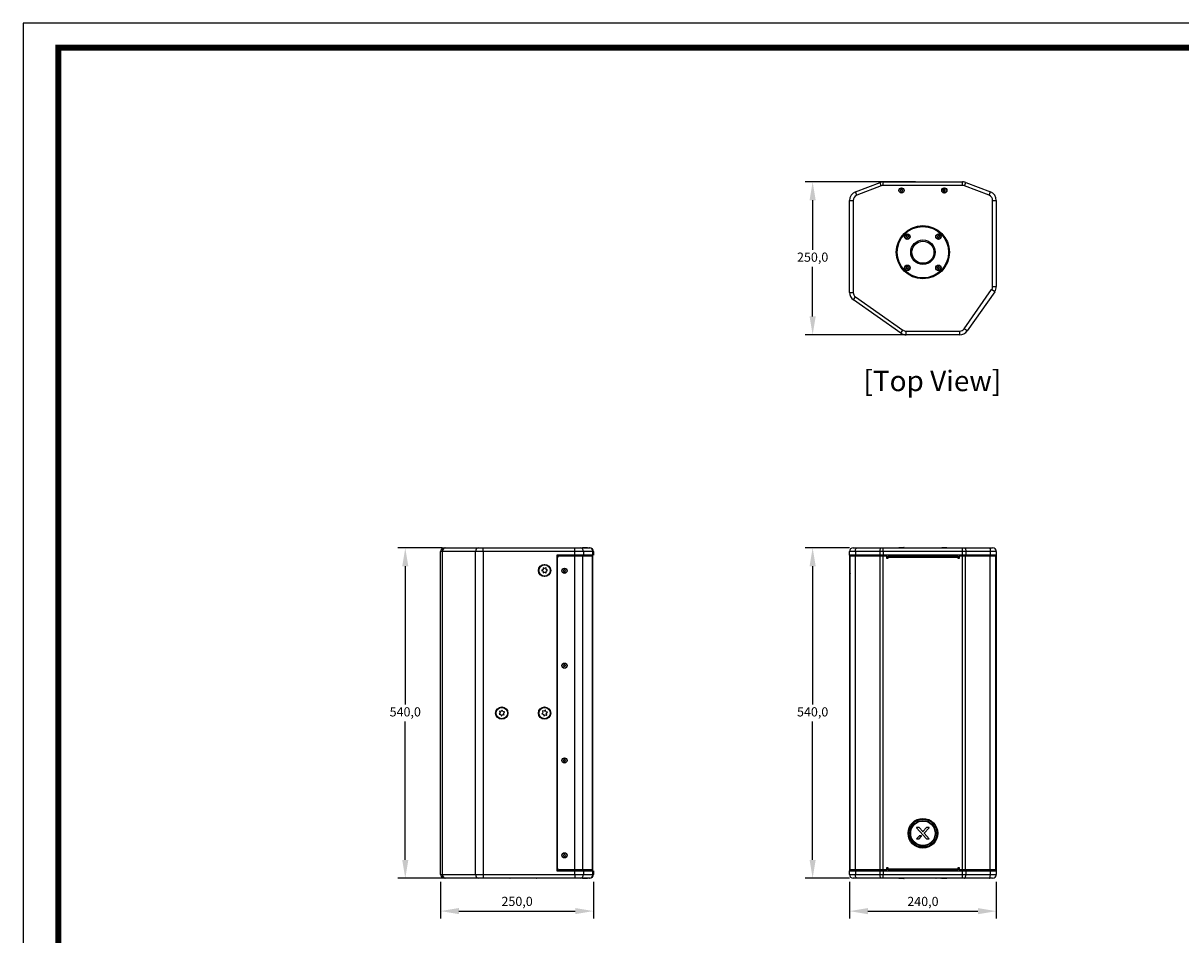
# Model space of a CAD drawing. Units: millimetres. Extents: x -802 to 2983, y -585 to 2084.
# Drawn here: x -802 to 1090, y 593 to 2084 of the extents above; entities that cross this region are included whole.
import ezdxf
from ezdxf.enums import TextEntityAlignment as Align

# ---------------------------------------------------------------- set-up
doc = ezdxf.new("R2010")
doc.units = ezdxf.units.MM
doc.layers.add('AV sys', color=7, linetype='Continuous', plot=False)
doc.layers.add('AV_text', color=10, linetype='Continuous')
doc.styles.add('SLDTEXTSTYLE0', font='txt')
doc.styles.add('Sovico Text', font='txt', dxfattribs={"width": 0.9})
doc.styles.get("Standard").update_dxf_attribs({"font": 'arial.ttf'})
doc.dimstyles.new('ISO-25$0', dxfattribs={"dimtxt": 15, "dimasz": 5, "dimexe": 1.25, "dimexo": 0.625, "dimtad": 1, "dimdec": 1, "dimdsep": 46, "dimtxsty": 'Standard', "dimcen": 0, "dimclrd": 1, "dimclre": 1, "dimclrt": 1, "dimadec": 0, "dimazin": 0, "dimtfac": 1, "dimtdec": 1, "dimtmove": 2, "dimatfit": 3, "dimfxl": 1, "dimtolj": 1, "dimarcsym": 0})

# ---------------------------------------------------------------- blocks, each defined once
blk = doc.blocks.new('도각')
at = {"color": 0}
blk.add_lwpolyline([(83409, 62000), (2709, 62000), (2709, 5100), (83409, 5100)], close=True, dxfattribs=at)
at = {"color": 0, "const_width": 204}
blk.add_lwpolyline([(3938, 61146), (82180, 61146), (82180, 5954), (3938, 5954)], close=True, dxfattribs=at)
blk = doc.blocks.new('*D33')
at = {"layer": 'AV_text', "color": 0, "lineweight": -2, "transparency": 16777216}
for p, q in [((548.4, 1226), (476.3, 1226)), ((488.3, 1196), (488.3, 970)), ((488.3, 716), (488.3, 942.1)), ((548.4, 686), (476.3, 686))]:
    blk.add_line(p, q, dxfattribs=at)
at = {"layer": 'AV_text', "color": 0, "transparency": 16777216}
for points in [[(483.3, 1196), (493.3, 1196), (488.3, 1226)], [(483.3, 716), (493.3, 716), (488.3, 686)]]:
    blk.add_solid(points, dxfattribs=at)
at = {"layer": 'Defpoints', "color": 0, "transparency": 16777216}
for p in [(560.4, 1226), (488.3, 686), (560.4, 686)]:
    blk.add_point(p, dxfattribs=at)
at = {"layer": 'AV_text', "color": 0, "transparency": 16777216, "insert": (488.3, 956), "char_height": 15, "attachment_point": 5, "style": 'SLDTEXTSTYLE0'}
blk.add_mtext('540,0', dxfattribs=at)
blk = doc.blocks.new('*D34')
at = {"layer": 'AV_text', "color": 0, "lineweight": -2, "transparency": 16777216}
for p, q in [((548.6, 680), (548.6, 620.2)), ((788.6, 680), (788.6, 620.2)), ((578.6, 632.2), (758.6, 632.2))]:
    blk.add_line(p, q, dxfattribs=at)
at = {"layer": 'AV_text', "color": 0, "transparency": 16777216}
for points in [[(578.6, 637.2), (578.6, 627.2), (548.6, 632.2)], [(758.6, 637.2), (758.6, 627.2), (788.6, 632.2)]]:
    blk.add_solid(points, dxfattribs=at)
at = {"layer": 'Defpoints', "color": 0, "transparency": 16777216}
for p in [(548.6, 692), (788.6, 692), (788.6, 632.2)]:
    blk.add_point(p, dxfattribs=at)
at = {"layer": 'AV_text', "color": 0, "transparency": 16777216, "insert": (668.6, 646.1), "char_height": 15, "attachment_point": 5, "style": 'SLDTEXTSTYLE0'}
blk.add_mtext('240,0', dxfattribs=at)
blk = doc.blocks.new('*D35')
at = {"layer": 'AV_text', "color": 0, "lineweight": -2, "transparency": 16777216}
for p, q in [((-119.9, 680), (-119.9, 620.3)), ((130.1, 680), (130.1, 620.3)), ((-89.9, 632.3), (100.1, 632.3))]:
    blk.add_line(p, q, dxfattribs=at)
at = {"layer": 'AV_text', "color": 0, "transparency": 16777216}
for points in [[(-89.9, 637.3), (-89.9, 627.3), (-119.9, 632.3)], [(100.1, 637.3), (100.1, 627.3), (130.1, 632.3)]]:
    blk.add_solid(points, dxfattribs=at)
at = {"layer": 'Defpoints', "color": 0, "transparency": 16777216}
for p in [(-119.9, 692), (130.1, 692), (130.1, 632.3)]:
    blk.add_point(p, dxfattribs=at)
at = {"layer": 'AV_text', "color": 0, "transparency": 16777216, "insert": (5.1, 646.2), "char_height": 15, "attachment_point": 5, "style": 'SLDTEXTSTYLE0'}
blk.add_mtext('250,0', dxfattribs=at)
blk = doc.blocks.new('*D36')
at = {"layer": 'AV_text', "color": 0, "lineweight": -2, "transparency": 16777216}
for p, q in [((-117.6, 1226), (-189.7, 1226)), ((-177.7, 1196), (-177.7, 970)), ((-177.7, 716), (-177.7, 942.1)), ((-117.6, 686), (-189.7, 686))]:
    blk.add_line(p, q, dxfattribs=at)
at = {"layer": 'AV_text', "color": 0, "transparency": 16777216}
for points in [[(-182.7, 1196), (-172.7, 1196), (-177.7, 1226)], [(-182.7, 716), (-172.7, 716), (-177.7, 686)]]:
    blk.add_solid(points, dxfattribs=at)
at = {"layer": 'Defpoints', "color": 0, "transparency": 16777216}
for p in [(-105.6, 1226), (-177.7, 686), (-105.6, 686)]:
    blk.add_point(p, dxfattribs=at)
at = {"layer": 'AV_text', "color": 0, "transparency": 16777216, "insert": (-177.7, 956), "char_height": 15, "attachment_point": 5, "style": 'SLDTEXTSTYLE0'}
blk.add_mtext('540,0', dxfattribs=at)
blk = doc.blocks.new('*D37')
at = {"layer": 'AV_text', "color": 0, "lineweight": -2, "transparency": 16777216}
for p, q in [((656.6, 1824.2), (476.3, 1824.2)), ((488.3, 1794.2), (488.3, 1713.1)), ((488.3, 1604.2), (488.3, 1685.2)), ((661.9, 1574.2), (476.3, 1574.2))]:
    blk.add_line(p, q, dxfattribs=at)
at = {"layer": 'AV_text', "color": 0, "transparency": 16777216}
for points in [[(483.3, 1794.2), (493.3, 1794.2), (488.3, 1824.2)], [(483.3, 1604.2), (493.3, 1604.2), (488.3, 1574.2)]]:
    blk.add_solid(points, dxfattribs=at)
at = {"layer": 'Defpoints', "color": 0, "transparency": 16777216}
for p in [(668.6, 1824.2), (488.3, 1574.2), (673.9, 1574.2)]:
    blk.add_point(p, dxfattribs=at)
at = {"layer": 'AV_text', "color": 0, "transparency": 16777216, "insert": (488.3, 1699.2), "char_height": 15, "attachment_point": 5, "style": 'SLDTEXTSTYLE0'}
blk.add_mtext('250,0', dxfattribs=at)
blk = doc.blocks.new('NC-208_FF')
at = {"layer": 'AV sys', "color": 7, "linetype": 'Continuous', "lineweight": 25}
for p, q in [((4058.2, 1770.4), (4048.6, 1770.4)), ((4048.6, 1764.4), (4048.6, 1770.4)), ((4058.2, 1764.4), (4048.6, 1764.4)), ((4048.6, 1764.4), (4048.6, 1248.4)), ((4049.6, 1249.9), (4049.6, 1762.9)), ((4058.6, 1762.9), (4049.6, 1762.9)), ((4051.8, 1762.9), (4051.8, 1764.4)), ((4054.6, 1776.4), (4060.4, 1776.4)), ((4054.8, 1764.4), (4054.8, 1762.9)), ((4098.5, 1770.4), (4058.2, 1770.4)), ((4058.2, 1770.4), (4058.2, 1764.4)), ((4098.5, 1764.4), (4058.2, 1764.4)), ((4058.6, 1249.9), (4058.6, 1762.9)), ((4098.8, 1762.9), (4058.6, 1762.9)), ((4060.4, 1776.4), (4100.6, 1776.4)), ((4103.8, 1770.4), (4098.5, 1770.4)), ((4098.5, 1764.4), (4098.5, 1770.4)), ((4103.8, 1764.4), (4098.5, 1764.4)), ((4098.8, 1249.9), (4098.8, 1762.9)), ((4103.8, 1762.9), (4098.8, 1762.9)), ((4100.6, 1776.4), (4103.8, 1776.4)), ((4103.8, 1770.4), (4103.8, 1776.4)), ((4103.8, 1776.4), (4233.3, 1776.4)), ((4233.3, 1770.4), (4103.8, 1770.4)), ((4103.8, 1770.4), (4103.8, 1764.4)), ((4233.3, 1764.4), (4103.8, 1764.4)), ((4103.8, 1249.9), (4103.8, 1762.9)), ((4109.6, 1762.9), (4103.8, 1762.9)), ((4109.6, 1758.9), (4109.6, 1762.9)), ((4111.1, 1760.9), (4111.1, 1762.9)), ((4111.1, 1762.9), (4226.1, 1762.9)), ((4111.1, 1760.9), (4111.1, 1758.9)), ((4226.1, 1760.9), (4111.1, 1760.9)), ((4129.4, 1776.5), (4129.4, 1776.5)), ((4129.7, 1776.8), (4133.6, 1776.8)), ((4131.6, 1764.4), (4131.6, 1762.9)), ((4133.6, 1776.8), (4137.5, 1776.8)), ((4135.5, 1762.9), (4135.5, 1764.4)), ((4137.8, 1776.5), (4137.8, 1776.5)), ((4199.4, 1776.5), (4199.4, 1776.5)), ((4199.7, 1776.8), (4203.6, 1776.8)), ((4201.6, 1764.4), (4201.6, 1762.9)), ((4203.6, 1776.8), (4207.5, 1776.8)), ((4205.5, 1762.9), (4205.5, 1764.4)), ((4207.8, 1776.5), (4207.8, 1776.5)), ((4226.1, 1762.9), (4226.1, 1760.9)), ((4226.1, 1758.9), (4226.1, 1760.9)), ((4227.6, 1762.9), (4227.6, 1758.9)), ((4233.3, 1762.9), (4227.6, 1762.9)), ((4233.3, 1776.4), (4236.5, 1776.4)), ((4233.3, 1770.4), (4233.3, 1776.4)), ((4233.3, 1764.4), (4233.3, 1770.4)), ((4238.7, 1770.4), (4233.3, 1770.4)), ((4238.7, 1764.4), (4233.3, 1764.4)), ((4233.3, 1249.9), (4233.3, 1762.9)), ((4238.3, 1762.9), (4233.3, 1762.9)), ((4236.5, 1776.4), (4276.8, 1776.4)), ((4238.3, 1249.9), (4238.3, 1762.9)), ((4278.6, 1762.9), (4238.3, 1762.9)), ((4238.7, 1770.4), (4238.7, 1764.4)), ((4278.9, 1770.4), (4238.7, 1770.4)), ((4278.9, 1764.4), (4238.7, 1764.4)), ((4276.8, 1776.4), (4282.6, 1776.4)), ((4278.6, 1249.9), (4278.6, 1762.9)), ((4287.6, 1762.9), (4278.6, 1762.9)), ((4278.9, 1764.4), (4278.9, 1770.4)), ((4288.6, 1770.4), (4278.9, 1770.4)), ((4288.6, 1764.4), (4278.9, 1764.4)), ((4282.4, 1762.9), (4282.4, 1764.4)), ((4285.4, 1764.4), (4285.4, 1762.9)), ((4287.6, 1249.9), (4287.6, 1762.9)), ((4288.6, 1770.4), (4288.6, 1764.4)), ((4288.6, 1764.4), (4288.6, 1248.4)), ((4049.3, 1735), (4049.3, 1742.8)), ((4111.1, 1758.9), (4109.6, 1758.9)), ((4227.6, 1758.9), (4226.1, 1758.9)), ((4287.9, 1742.8), (4287.9, 1735)), ((4049, 1580), (4049, 1587.8)), ((4049.5, 1588.1), (4049.3, 1588.1)), ((4049.3, 1579.7), (4049.5, 1579.7)), ((4287.8, 1588.1), (4287.6, 1588.1)), ((4287.6, 1579.7), (4287.8, 1579.7)), ((4288.1, 1587.8), (4288.1, 1580.2)), ((4288.1, 1580.2), (4288.1, 1580)), ((4049, 1425), (4049, 1432.8)), ((4049.5, 1433.1), (4049.3, 1433.1)), ((4049.3, 1424.7), (4049.5, 1424.7)), ((4287.8, 1433.1), (4287.6, 1433.1)), ((4287.6, 1424.7), (4287.8, 1424.7)), ((4288.1, 1432.8), (4288.1, 1425.1)), ((4288.1, 1425.1), (4288.1, 1425)), ((4158.3, 1318.9), (4174.6, 1300.7)), ((4162.4, 1319.2), (4158.5, 1319.2)), ((4168.4, 1312.6), (4162.5, 1319.2)), ((4174.6, 1319.2), (4168.7, 1312.6)), ((4170.9, 1310.1), (4178.8, 1318.9)), ((4178.8, 1301), (4170.9, 1309.8)), ((4178.7, 1319.2), (4174.8, 1319.2)), ((4162.3, 1305.4), (4158.3, 1301)), ((4158.5, 1300.7), (4162.4, 1300.7)), ((4166.3, 1305.5), (4162.4, 1305.5)), ((4162.5, 1300.7), (4166.5, 1305.1)), ((4174.8, 1300.7), (4178.6, 1300.7)), ((4049, 1270.3), (4049, 1277.8)), ((4049, 1270), (4049, 1270.3)), ((4049.5, 1278.1), (4049.3, 1278.1)), ((4049.3, 1269.7), (4049.5, 1269.7)), ((4287.8, 1278.1), (4287.6, 1278.1)), ((4287.6, 1269.7), (4287.8, 1269.7)), ((4288.1, 1277.8), (4288.1, 1270.3)), ((4288.1, 1270.3), (4288.1, 1270)), ((4058.6, 1249.9), (4049.6, 1249.9)), ((4051.8, 1248.4), (4051.8, 1249.9)), ((4054.8, 1249.9), (4054.8, 1248.4)), ((4098.8, 1249.9), (4058.6, 1249.9)), ((4103.8, 1249.9), (4098.8, 1249.9)), ((4109.6, 1249.9), (4103.8, 1249.9)), ((4109.6, 1253.9), (4111.1, 1253.9)), ((4109.6, 1249.9), (4109.6, 1253.9)), ((4111.1, 1253.9), (4111.1, 1251.9)), ((4111.1, 1251.9), (4226.1, 1251.9)), ((4111.1, 1249.9), (4111.1, 1251.9)), ((4226.1, 1249.9), (4111.1, 1249.9)), ((4131.6, 1249.9), (4131.6, 1248.4)), ((4135.5, 1248.4), (4135.5, 1249.9)), ((4201.6, 1249.9), (4201.6, 1248.4)), ((4205.5, 1248.4), (4205.5, 1249.9)), ((4226.1, 1253.9), (4227.6, 1253.9)), ((4226.1, 1251.9), (4226.1, 1253.9)), ((4226.1, 1251.9), (4226.1, 1249.9)), ((4227.6, 1253.9), (4227.6, 1249.9)), ((4233.3, 1249.9), (4227.6, 1249.9)), ((4238.3, 1249.9), (4233.3, 1249.9)), ((4278.6, 1249.9), (4238.3, 1249.9)), ((4287.6, 1249.9), (4278.6, 1249.9)), ((4282.4, 1248.4), (4282.4, 1249.9)), ((4285.4, 1249.9), (4285.4, 1248.4)), ((4048.6, 1242.4), (4048.6, 1248.4)), ((4048.6, 1248.4), (4058.2, 1248.4)), ((4048.6, 1242.4), (4058.2, 1242.4)), ((4060.4, 1236.4), (4054.6, 1236.4)), ((4058.2, 1248.4), (4058.2, 1242.4)), ((4058.2, 1248.4), (4098.5, 1248.4)), ((4058.2, 1242.4), (4098.5, 1242.4)), ((4100.6, 1236.4), (4060.4, 1236.4)), ((4098.5, 1242.4), (4098.5, 1248.4)), ((4098.5, 1248.4), (4103.8, 1248.4)), ((4098.5, 1242.4), (4103.8, 1242.4)), ((4103.8, 1236.4), (4100.6, 1236.4)), ((4103.8, 1248.4), (4233.3, 1248.4)), ((4103.8, 1248.4), (4103.8, 1242.4)), ((4103.8, 1236.4), (4103.8, 1242.4)), ((4103.8, 1242.4), (4233.3, 1242.4)), ((4233.3, 1236.4), (4103.8, 1236.4)), ((4129.4, 1236.4), (4129.4, 1236.3)), ((4137.5, 1236), (4129.7, 1236)), ((4137.8, 1236.3), (4137.8, 1236.4)), ((4147, 1236.3), (4139.2, 1236.3)), ((4197.9, 1236.3), (4190.1, 1236.3)), ((4199.4, 1236.4), (4199.4, 1236.3)), ((4207.5, 1236), (4199.7, 1236)), ((4207.8, 1236.3), (4207.8, 1236.4)), ((4233.3, 1242.4), (4233.3, 1248.4)), ((4233.3, 1248.4), (4238.7, 1248.4)), ((4233.3, 1236.4), (4233.3, 1242.4)), ((4233.3, 1242.4), (4238.7, 1242.4)), ((4236.5, 1236.4), (4233.3, 1236.4)), ((4276.8, 1236.4), (4236.5, 1236.4)), ((4238.7, 1248.4), (4238.7, 1242.4)), ((4238.7, 1248.4), (4278.9, 1248.4)), ((4238.7, 1242.4), (4278.9, 1242.4)), ((4282.6, 1236.4), (4276.8, 1236.4)), ((4278.9, 1242.4), (4278.9, 1248.4)), ((4278.9, 1248.4), (4288.6, 1248.4)), ((4278.9, 1242.4), (4288.6, 1242.4)), ((4288.6, 1248.4), (4288.6, 1242.4))]:
    blk.add_line(p, q, dxfattribs=at)
at = {"layer": 'AV sys', "color": 8, "linetype": 'Continuous', "lineweight": 25}
for p, q in [((4133.6, 1776.5), (4129.4, 1776.5)), ((4129.4, 1776.5), (4133.6, 1776.5)), ((4137.8, 1776.5), (4133.6, 1776.5)), ((4133.6, 1776.5), (4137.8, 1776.5)), ((4203.6, 1776.5), (4199.4, 1776.5)), ((4199.4, 1776.5), (4203.6, 1776.5)), ((4207.8, 1776.5), (4203.6, 1776.5)), ((4203.6, 1776.5), (4207.8, 1776.5)), ((4049.3, 1588.1), (4049.3, 1579.9)), ((4049.3, 1579.9), (4049.3, 1579.7)), ((4049.5, 1579.7), (4049.5, 1588.1)), ((4287.6, 1588.1), (4287.6, 1579.9)), ((4287.6, 1579.9), (4287.6, 1579.7)), ((4287.8, 1579.7), (4287.8, 1588.1)), ((4049.3, 1433.1), (4049.3, 1424.8)), ((4049.3, 1424.8), (4049.3, 1424.7)), ((4049.5, 1424.7), (4049.5, 1433.1)), ((4287.6, 1433.1), (4287.6, 1424.8)), ((4287.6, 1424.8), (4287.6, 1424.7)), ((4287.8, 1424.7), (4287.8, 1433.1)), ((4049.3, 1278.1), (4049.3, 1270)), ((4049.3, 1270), (4049.3, 1269.7)), ((4049.5, 1270), (4049.5, 1278.1)), ((4049.5, 1269.7), (4049.5, 1270)), ((4287.6, 1278.1), (4287.6, 1270)), ((4287.6, 1270), (4287.6, 1269.7)), ((4287.8, 1270), (4287.8, 1278.1)), ((4287.8, 1269.7), (4287.8, 1270)), ((4137.8, 1236.4), (4129.4, 1236.4)), ((4129.4, 1236.3), (4137.8, 1236.3)), ((4207.8, 1236.4), (4199.4, 1236.4)), ((4199.4, 1236.3), (4207.8, 1236.3))]:
    blk.add_line(p, q, dxfattribs=at)
at = {"layer": 'AV sys', "color": 7, "linetype": 'Continuous', "lineweight": 25, "flags": 128}
for points in [[(4058.2, 1770.4), (4058.3, 1771.6), (4058.4, 1772.7), (4058.6, 1773.8), (4058.9, 1774.7), (4059.2, 1775.4), (4059.6, 1776), (4060, 1776.3), (4060.4, 1776.4)], [(4098.5, 1770.4), (4098.5, 1771.6), (4098.7, 1772.7), (4098.9, 1773.8), (4099.1, 1774.7), (4099.4, 1775.4), (4099.8, 1776), (4100.2, 1776.3), (4100.6, 1776.4)], [(4236.5, 1776.4), (4236.9, 1776.3), (4237.3, 1776), (4237.7, 1775.4), (4238, 1774.7), (4238.3, 1773.8), (4238.5, 1772.7), (4238.6, 1771.6), (4238.7, 1770.4)], [(4276.8, 1776.4), (4277.2, 1776.3), (4277.6, 1776), (4278, 1775.4), (4278.3, 1774.7), (4278.6, 1773.8), (4278.7, 1772.7), (4278.9, 1771.6), (4278.9, 1770.4)], [(4060.4, 1236.4), (4060, 1236.6), (4059.6, 1236.9), (4059.2, 1237.5), (4058.9, 1238.2), (4058.6, 1239.1), (4058.4, 1240.2), (4058.3, 1241.3), (4058.2, 1242.4)], [(4100.6, 1236.4), (4100.2, 1236.6), (4099.8, 1236.9), (4099.4, 1237.5), (4099.1, 1238.2), (4098.9, 1239.1), (4098.7, 1240.2), (4098.5, 1241.3), (4098.5, 1242.4)], [(4236.5, 1236.4), (4236.9, 1236.6), (4237.3, 1236.9), (4237.7, 1237.5), (4238, 1238.2), (4238.3, 1239.1), (4238.5, 1240.2), (4238.6, 1241.3), (4238.7, 1242.4)], [(4276.8, 1236.4), (4277.2, 1236.6), (4277.6, 1236.9), (4278, 1237.5), (4278.3, 1238.2), (4278.6, 1239.1), (4278.7, 1240.2), (4278.9, 1241.3), (4278.9, 1242.4)]]:
    blk.add_lwpolyline(points, dxfattribs=at)
at = {"layer": 'AV sys', "color": 7, "linetype": 'Continuous', "lineweight": 25}
for radius in [24.3, 22.9, 20.7, 20.2, 20]:
    blk.add_circle((4168.6, 1309.9), radius, dxfattribs=at)
for centre, radius, start, end in [((4054.6, 1770.4), 6, 90, 180), ((4129.7, 1776.5), 0.3, 90, 180), ((4129.7, 1776.5), 0.3, 180, 194.3324), ((4137.5, 1776.5), 0.3, 0, 90), ((4137.5, 1776.5), 0.3, 345.6676, 0), ((4199.7, 1776.5), 0.3, 90, 180), ((4199.7, 1776.5), 0.3, 180, 194.3324), ((4207.5, 1776.5), 0.3, 0, 90), ((4207.5, 1776.5), 0.3, 345.6676, 0), ((4282.6, 1770.4), 6, 0, 90), ((4049.6, 1742.8), 0.3, 92.9971, 180), ((4287.6, 1742.8), 0.3, 0, 87.0029), ((4049.6, 1735), 0.3, 180, 267.0029), ((4287.6, 1735), 0.3, 272.9971, 0), ((4049.3, 1587.8), 0.3, 90, 180), ((4049.3, 1580), 0.3, 180, 270), ((4049.5, 1587.8), 0.3, 75.6676, 90), ((4049.5, 1580), 0.3, 270, 284.3324), ((4287.6, 1587.8), 0.3, 90, 104.3324), ((4287.6, 1580), 0.3, 255.6676, 270), ((4287.8, 1587.8), 0.3, 0, 90), ((4287.8, 1580), 0.3, 270, 0), ((4049.3, 1432.8), 0.3, 90, 180), ((4049.3, 1425), 0.3, 180, 270), ((4049.5, 1432.8), 0.3, 75.6676, 90), ((4049.5, 1425), 0.3, 270, 284.3324), ((4287.6, 1432.8), 0.3, 90, 104.3324), ((4287.6, 1425), 0.3, 255.6676, 270), ((4287.8, 1432.8), 0.3, 0, 90), ((4287.8, 1425), 0.3, 270, 0), ((4158.5, 1319), 0.2, 90, 221.8439), ((4162.4, 1319), 0.2, 41.778, 90), ((4168.6, 1312.7), 0.2, 221.778, 317.9306), ((4171, 1309.9), 0.2, 138.0645, 221.9784), ((4174.8, 1319), 0.2, 90, 137.9306), ((4178.7, 1319), 0.2, 318.0645, 90), ((4158.5, 1300.9), 0.2, 137.9151, 270), ((4162.4, 1305.3), 0.2, 90, 137.9151), ((4162.4, 1300.9), 0.2, 270, 317.9685), ((4166.3, 1305.3), 0.2, 317.9685, 90), ((4174.8, 1300.9), 0.2, 221.8439, 270), ((4178.6, 1300.9), 0.2, 270, 41.9784), ((4049.3, 1277.8), 0.3, 90, 180), ((4049.3, 1270), 0.3, 180, 270), ((4049.5, 1277.8), 0.3, 75.6676, 90), ((4049.5, 1270), 0.3, 270, 284.3324), ((4287.6, 1277.8), 0.3, 90, 104.3324), ((4287.6, 1270), 0.3, 255.6676, 270), ((4287.8, 1277.8), 0.3, 0, 90), ((4287.8, 1270), 0.3, 270, 0), ((4054.6, 1242.4), 6, 180, 270), ((4129.7, 1236.4), 0.3, 165.6676, 180), ((4129.7, 1236.3), 0.3, 180, 270), ((4137.5, 1236.3), 0.3, 270, 0), ((4137.5, 1236.4), 0.3, 0, 14.3324), ((4139.2, 1236.6), 0.3, 210, 270), ((4147, 1236.6), 0.3, 270, 330), ((4190.1, 1236.6), 0.3, 210, 270), ((4197.9, 1236.6), 0.3, 270, 330), ((4199.7, 1236.4), 0.3, 165.6676, 180), ((4199.7, 1236.3), 0.3, 180, 270), ((4207.5, 1236.3), 0.3, 270, 0), ((4207.5, 1236.4), 0.3, 0, 14.3324), ((4282.6, 1242.4), 6, 270, 0)]:
    blk.add_arc(centre, radius, start, end, dxfattribs=at)
blk = doc.blocks.new('NC-208_side2')
at = {"layer": 'AV sys', "color": 7, "linetype": 'Continuous', "lineweight": 25}
for p, q in [((4508.8, 1770.4), (4506.1, 1770.4)), ((4506.1, 1242.4), (4506.1, 1770.4)), ((4563.2, 1770.4), (4508.8, 1770.4)), ((4508.8, 1770.4), (4508.8, 1242.4)), ((4512.1, 1776.4), (4513.7, 1776.4)), ((4513.7, 1776.4), (4568.1, 1776.4)), ((4575.5, 1770.4), (4563.2, 1770.4)), ((4563.2, 1242.4), (4563.2, 1770.4)), ((4568.1, 1776.4), (4575.5, 1776.4)), ((4575.5, 1770.4), (4575.5, 1776.4)), ((4575.5, 1776.4), (4725.8, 1776.4)), ((4575.5, 1770.4), (4575.5, 1242.4)), ((4725.8, 1770.4), (4575.5, 1770.4)), ((4725.8, 1764.4), (4696.1, 1764.4)), ((4696.1, 1764.4), (4696.1, 1248.4)), ((4725.8, 1762.9), (4700.1, 1762.9)), ((4718.1, 1762.9), (4718.1, 1764.4)), ((4721.1, 1764.4), (4721.1, 1762.9)), ((4725.8, 1770.4), (4725.8, 1776.4)), ((4725.8, 1776.4), (4734.2, 1776.4)), ((4725.8, 1764.4), (4725.8, 1770.4)), ((4739.8, 1770.4), (4725.8, 1770.4)), ((4739.8, 1764.4), (4725.8, 1764.4)), ((4725.8, 1249.9), (4725.8, 1762.9)), ((4738.8, 1762.9), (4725.8, 1762.9)), ((4734.2, 1776.4), (4749.5, 1776.4)), ((4737.9, 1776.5), (4737.9, 1776.5)), ((4738.2, 1776.8), (4746, 1776.8)), ((4738.8, 1249.9), (4738.8, 1762.9)), ((4754.2, 1762.9), (4738.8, 1762.9)), ((4739.8, 1770.4), (4739.8, 1764.4)), ((4755.1, 1770.4), (4739.8, 1770.4)), ((4755.1, 1764.4), (4739.8, 1764.4)), ((4740.2, 1764.4), (4740.2, 1762.9)), ((4744.1, 1762.9), (4744.1, 1764.4)), ((4746.3, 1776.5), (4746.3, 1776.5)), ((4749.5, 1776.4), (4750.1, 1776.4)), ((4754.2, 1249.9), (4754.2, 1762.9)), ((4755.1, 1762.9), (4754.2, 1762.9)), ((4755.1, 1764.4), (4755.1, 1770.4)), ((4756.1, 1770.4), (4755.1, 1770.4)), ((4756.1, 1764.4), (4755.1, 1764.4)), ((4755.1, 1249.9), (4755.1, 1762.9)), ((4756.1, 1770.4), (4756.1, 1764.4)), ((4673.6, 1743.4), (4673.6, 1741)), ((4676, 1742.4), (4673.9, 1743.6)), ((4678.3, 1743.6), (4676.2, 1742.4)), ((4678.6, 1741), (4678.6, 1743.4)), ((4697.1, 1252.9), (4697.1, 1759.9)), ((4673.5, 1740.8), (4671.4, 1739.6)), ((4671.4, 1739.3), (4673.5, 1738.1)), ((4673.6, 1737.9), (4673.6, 1735.5)), ((4673.9, 1735.3), (4676, 1736.5)), ((4676.2, 1736.5), (4678.3, 1735.3)), ((4678.6, 1735.5), (4678.6, 1737.9)), ((4680.8, 1739.6), (4678.7, 1740.8)), ((4678.7, 1738.1), (4680.8, 1739.3)), ((4707.5, 1739.5), (4706.8, 1739.1)), ((4706.8, 1738.8), (4707.5, 1738.4)), ((4707.6, 1740.4), (4707.6, 1739.7)), ((4707.6, 1738.2), (4707.6, 1737.5)), ((4708.5, 1740.2), (4707.9, 1740.6)), ((4707.9, 1737.3), (4708.5, 1737.7)), ((4709.4, 1740.6), (4708.7, 1740.2)), ((4708.7, 1737.7), (4709.4, 1737.3)), ((4709.7, 1739.7), (4709.7, 1740.4)), ((4709.7, 1737.5), (4709.7, 1738.2)), ((4710.4, 1739.1), (4709.8, 1739.5)), ((4709.8, 1738.4), (4710.4, 1738.8)), ((4707.3, 1584.1), (4706.8, 1583.6)), ((4706.9, 1583.3), (4707.7, 1583.1)), ((4707.2, 1585.1), (4707.4, 1584.3)), ((4708.1, 1585.1), (4707.4, 1585.3)), ((4707.8, 1583), (4708, 1582.2)), ((4708.9, 1585.7), (4708.3, 1585.2)), ((4708.4, 1582.2), (4708.9, 1582.7)), ((4709.1, 1582.8), (4709.8, 1582.6)), ((4709.4, 1584.9), (4709.2, 1585.7)), ((4710.3, 1584.6), (4709.6, 1584.8)), ((4710, 1582.8), (4709.8, 1583.6)), ((4709.9, 1583.7), (4710.4, 1584.3)), ((4603.2, 1506.8), (4601.7, 1504.9)), ((4601.8, 1504.5), (4604.2, 1504.2)), ((4602.3, 1509.2), (4603.2, 1507)), ((4604.9, 1509.1), (4602.5, 1509.5)), ((4604.4, 1504.1), (4605.3, 1501.8)), ((4606.6, 1511.1), (4605.1, 1509.2)), ((4605.6, 1501.8), (4607.1, 1503.7)), ((4607.8, 1508.8), (4606.9, 1511.1)), ((4607.3, 1503.8), (4609.7, 1503.4)), ((4610.4, 1508.4), (4608, 1508.7)), ((4609, 1506.1), (4610.5, 1508)), ((4609.9, 1503.7), (4609, 1505.9)), ((4673.2, 1507), (4671.5, 1505.3)), ((4671.6, 1505), (4674, 1504.4)), ((4672.6, 1509.6), (4673.3, 1507.2)), ((4675.2, 1509.2), (4672.8, 1509.8)), ((4674.1, 1504.2), (4674.8, 1501.9)), ((4675.2, 1501.8), (4676.8, 1503.6)), ((4677, 1511.1), (4675.4, 1509.3)), ((4677, 1503.7), (4679.4, 1503.1)), ((4678.1, 1508.7), (4677.4, 1511)), ((4680.6, 1507.9), (4678.2, 1508.5)), ((4679.6, 1503.3), (4678.9, 1505.7)), ((4679, 1505.9), (4680.7, 1507.6)), ((4707.4, 1429.3), (4706.8, 1428.8)), ((4706.9, 1428.5), (4707.6, 1428.2)), ((4707.3, 1430.2), (4707.5, 1429.5)), ((4708.3, 1430.2), (4707.6, 1430.5)), ((4707.7, 1428.1), (4707.8, 1427.3)), ((4708.1, 1427.2), (4708.7, 1427.7)), ((4709.1, 1430.7), (4708.5, 1430.2)), ((4708.9, 1427.7), (4709.6, 1427.4)), ((4709.5, 1429.8), (4709.4, 1430.6)), ((4710.4, 1429.4), (4709.7, 1429.7)), ((4709.8, 1428.6), (4710.4, 1429.1)), ((4709.9, 1427.7), (4709.8, 1428.4)), ((4707.3, 1274), (4706.9, 1273.4)), ((4707, 1273.1), (4707.7, 1273)), ((4707.1, 1274.9), (4707.4, 1274.2)), ((4708, 1275.1), (4707.3, 1275.2)), ((4707.9, 1272.9), (4708.2, 1272.2)), ((4708.7, 1275.8), (4708.2, 1275.2)), ((4708.5, 1272.1), (4709, 1272.7)), ((4709.3, 1275), (4709, 1275.7)), ((4709.2, 1272.8), (4709.9, 1272.7)), ((4710.2, 1274.8), (4709.5, 1274.9)), ((4710.1, 1273), (4709.8, 1273.7)), ((4709.9, 1273.9), (4710.3, 1274.5)), ((4725.8, 1249.9), (4700.1, 1249.9)), ((4718.1, 1248.4), (4718.1, 1249.9)), ((4721.1, 1249.9), (4721.1, 1248.4)), ((4738.8, 1249.9), (4725.8, 1249.9)), ((4754.2, 1249.9), (4738.8, 1249.9)), ((4740.2, 1249.9), (4740.2, 1248.4)), ((4744.1, 1248.4), (4744.1, 1249.9)), ((4755.1, 1249.9), (4754.2, 1249.9)), ((4506.1, 1242.4), (4508.8, 1242.4)), ((4508.8, 1242.4), (4563.2, 1242.4)), ((4513.7, 1236.4), (4512.1, 1236.4)), ((4568.1, 1236.4), (4513.7, 1236.4)), ((4563.2, 1242.4), (4575.5, 1242.4)), ((4575.5, 1236.4), (4568.1, 1236.4)), ((4575.5, 1242.4), (4725.8, 1242.4)), ((4575.5, 1242.4), (4575.5, 1236.4)), ((4725.8, 1236.4), (4575.5, 1236.4)), ((4619.5, 1236.3), (4611.7, 1236.3)), ((4670.5, 1236.3), (4662.7, 1236.3)), ((4696.1, 1248.4), (4725.8, 1248.4)), ((4725.8, 1242.4), (4725.8, 1248.4)), ((4725.8, 1248.4), (4739.8, 1248.4)), ((4725.8, 1242.4), (4725.8, 1236.4)), ((4725.8, 1242.4), (4739.8, 1242.4)), ((4734.2, 1236.4), (4725.8, 1236.4)), ((4749.5, 1236.4), (4734.2, 1236.4)), ((4737.9, 1236.4), (4737.9, 1236.3)), ((4746, 1236), (4738.2, 1236)), ((4739.8, 1248.4), (4739.8, 1242.4)), ((4739.8, 1248.4), (4755.1, 1248.4)), ((4739.8, 1242.4), (4755.1, 1242.4)), ((4746.3, 1236.3), (4746.3, 1236.4)), ((4750.1, 1236.4), (4749.5, 1236.4)), ((4755.1, 1242.4), (4755.1, 1248.4)), ((4755.1, 1248.4), (4756.1, 1248.4)), ((4755.1, 1242.4), (4756.1, 1242.4)), ((4756.1, 1248.4), (4756.1, 1242.4))]:
    blk.add_line(p, q, dxfattribs=at)
at = {"layer": 'AV sys', "color": 8, "linetype": 'Continuous', "lineweight": 25}
for p, q in [((4746.3, 1776.5), (4737.9, 1776.5)), ((4737.9, 1776.5), (4746.3, 1776.5)), ((4746.3, 1236.4), (4737.9, 1236.4)), ((4737.9, 1236.3), (4746.3, 1236.3))]:
    blk.add_line(p, q, dxfattribs=at)
at = {"layer": 'AV sys', "color": 7, "linetype": 'Continuous', "lineweight": 25}
for centre, radius in [((4676.1, 1739.4), 10), ((4676.1, 1739.4), 9.6), ((4676.1, 1739.4), 9.3), ((4708.6, 1738.9), 4.25), ((4708.6, 1738.9), 4.2), ((4708.6, 1738.9), 3.9), ((4708.6, 1583.9), 4.25), ((4708.6, 1583.9), 4.2), ((4708.6, 1583.9), 3.9), ((4606.1, 1506.4), 10), ((4606.1, 1506.4), 9.6), ((4606.1, 1506.4), 9.3), ((4676.1, 1506.4), 10), ((4676.1, 1506.4), 9.6), ((4676.1, 1506.4), 9.3), ((4708.6, 1428.9), 4.25), ((4708.6, 1428.9), 4.2), ((4708.6, 1428.9), 3.9), ((4708.6, 1273.9), 4.25), ((4708.6, 1273.9), 4.2), ((4708.6, 1273.9), 3.9)]:
    blk.add_circle(centre, radius, dxfattribs=at)
for centre, radius, start, end in [((4512.1, 1770.4), 6, 90, 180), ((4514.3, 1770.9), 5.54, 96.2435, 185.1111), ((4568.7, 1770.9), 5.54, 96.2435, 185.1111), ((4700.1, 1759.9), 3, 90, 180), ((4734, 1770.6), 5.81, 358.1261, 87.9947), ((4738.2, 1776.5), 0.3, 90, 180), ((4738.2, 1776.5), 0.3, 180, 194.3324), ((4746, 1776.5), 0.3, 0, 90), ((4746, 1776.5), 0.3, 345.6676, 0), ((4749.3, 1770.6), 5.81, 358.1261, 87.9947), ((4750.1, 1770.4), 6, 0, 90), ((4673.8, 1743.4), 0.2, 60, 180), ((4676.1, 1742.6), 0.2, 240, 300), ((4678.4, 1743.4), 0.2, 0, 120), ((4671.5, 1739.4), 0.2, 120, 240), ((4673.4, 1741), 0.2, 300, 0), ((4673.4, 1737.9), 0.2, 0, 60), ((4673.8, 1735.5), 0.2, 180, 300), ((4676.1, 1736.3), 0.2, 60, 120), ((4678.4, 1735.5), 0.2, 240, 0), ((4678.8, 1741), 0.2, 180, 240), ((4678.8, 1737.9), 0.2, 120, 180), ((4680.7, 1739.4), 0.2, 300, 60), ((4706.9, 1738.9), 0.2, 120, 240), ((4707.4, 1739.7), 0.2, 300, 0), ((4707.4, 1738.2), 0.2, 0, 60), ((4707.8, 1740.4), 0.2, 60, 180), ((4707.8, 1737.5), 0.2, 180, 300), ((4708.6, 1740.4), 0.2, 240, 300), ((4708.6, 1737.5), 0.2, 60, 120), ((4709.5, 1740.4), 0.2, 0, 120), ((4709.5, 1737.5), 0.2, 240, 0), ((4709.9, 1739.7), 0.2, 180, 240), ((4709.9, 1738.2), 0.2, 120, 180), ((4710.3, 1738.9), 0.2, 300, 60), ((4707, 1583.5), 0.2, 136.4384, 256.4384), ((4707.4, 1585.1), 0.2, 76.4384, 196.4384), ((4707.2, 1584.3), 0.2, 316.4384, 16.4384), ((4707.6, 1582.9), 0.2, 16.4384, 76.4384), ((4708.2, 1582.3), 0.2, 196.4384, 316.4384), ((4708.2, 1585.3), 0.2, 256.4384, 316.4384), ((4709, 1585.6), 0.2, 16.4384, 136.4384), ((4709, 1582.6), 0.2, 76.4384, 136.4384), ((4709.6, 1585), 0.2, 196.4384, 256.4384), ((4710, 1583.6), 0.2, 136.4384, 196.4384), ((4709.8, 1582.8), 0.2, 256.4384, 16.4384), ((4710.2, 1584.4), 0.2, 316.4384, 76.4384), ((4601.8, 1504.7), 0.2, 141.7868, 261.7868), ((4602.5, 1509.3), 0.2, 81.7868, 201.7868), ((4603, 1506.9), 0.2, 321.7868, 21.7868), ((4604.2, 1504), 0.2, 21.7868, 81.7868), ((4604.9, 1509.3), 0.2, 261.7868, 321.7868), ((4605.4, 1501.9), 0.2, 201.7868, 321.7868), ((4606.8, 1511), 0.2, 21.7868, 141.7868), ((4607.3, 1503.6), 0.2, 81.7868, 141.7868), ((4608, 1508.9), 0.2, 201.7868, 261.7868), ((4609.2, 1506), 0.2, 141.7868, 201.7868), ((4609.7, 1503.6), 0.2, 261.7868, 21.7868), ((4610.4, 1508.2), 0.2, 321.7868, 81.7868), ((4671.7, 1505.1), 0.2, 136.4384, 256.4384), ((4672.8, 1509.6), 0.2, 76.4384, 196.4384), ((4673.1, 1507.2), 0.2, 316.4384, 16.4384), ((4674, 1504.2), 0.2, 16.4384, 76.4384), ((4675, 1502), 0.2, 196.4384, 316.4384), ((4675.2, 1509.4), 0.2, 256.4384, 316.4384), ((4677, 1503.5), 0.2, 76.4384, 136.4384), ((4677.2, 1510.9), 0.2, 16.4384, 136.4384), ((4678.3, 1508.7), 0.2, 196.4384, 256.4384), ((4679.1, 1505.7), 0.2, 136.4384, 196.4384), ((4679.4, 1503.3), 0.2, 256.4384, 16.4384), ((4680.5, 1507.8), 0.2, 316.4384, 76.4384), ((4706.9, 1428.7), 0.2, 129.1229, 249.1229), ((4707.5, 1430.3), 0.2, 69.1229, 189.1229), ((4707.3, 1429.5), 0.2, 309.1229, 9.1229), ((4707.5, 1428), 0.2, 9.1229, 69.1229), ((4708, 1427.4), 0.2, 189.1229, 309.1229), ((4708.4, 1430.4), 0.2, 249.1229, 309.1229), ((4708.8, 1427.5), 0.2, 69.1229, 129.1229), ((4709.2, 1430.5), 0.2, 9.1229, 129.1229), ((4709.7, 1429.9), 0.2, 189.1229, 249.1229), ((4709.7, 1427.6), 0.2, 249.1229, 9.1229), ((4710, 1428.4), 0.2, 129.1229, 189.1229), ((4710.3, 1429.2), 0.2, 309.1229, 69.1229), ((4707, 1273.3), 0.2, 141.7868, 261.7868), ((4707.3, 1275), 0.2, 81.7868, 201.7868), ((4707.2, 1274.2), 0.2, 321.7868, 21.7868), ((4707.7, 1272.8), 0.2, 21.7868, 81.7868), ((4708.1, 1275.3), 0.2, 261.7868, 321.7868), ((4708.4, 1272.3), 0.2, 201.7868, 321.7868), ((4708.8, 1275.6), 0.2, 21.7868, 141.7868), ((4709.1, 1272.6), 0.2, 81.7868, 141.7868), ((4709.5, 1275.1), 0.2, 201.7868, 261.7868), ((4710, 1273.7), 0.2, 141.7868, 201.7868), ((4709.9, 1272.9), 0.2, 261.7868, 21.7868), ((4710.2, 1274.6), 0.2, 321.7868, 81.7868), ((4700.1, 1252.9), 3, 180, 270), ((4512.1, 1242.4), 6, 180, 270), ((4514.3, 1242), 5.54, 174.8889, 263.7565), ((4568.7, 1242), 5.54, 174.8889, 263.7565), ((4611.7, 1236.6), 0.3, 210, 270), ((4619.5, 1236.6), 0.3, 270, 330), ((4662.7, 1236.6), 0.3, 210, 270), ((4670.5, 1236.6), 0.3, 270, 330), ((4734, 1242.3), 5.81, 272.0053, 1.8739), ((4738.2, 1236.4), 0.3, 165.6676, 180), ((4738.2, 1236.3), 0.3, 180, 270), ((4746, 1236.3), 0.3, 270, 0), ((4746, 1236.4), 0.3, 0, 14.3324), ((4749.3, 1242.3), 5.81, 272.0053, 1.8739), ((4750.1, 1242.4), 6, 270, 0)]:
    blk.add_arc(centre, radius, start, end, dxfattribs=at)
blk = doc.blocks.new('NC-208_top')
at = {"layer": 'AV sys', "color": 7, "linetype": 'Continuous', "lineweight": 25}
for p, q in [((4058.2, 2358.3), (4098.5, 2373.6)), ((4100.6, 2368), (4060.4, 2352.6)), ((4100.6, 2368), (4098.5, 2373.6)), ((4103.8, 2368.6), (4103.8, 2374.6)), ((4103.8, 2374.6), (4233.3, 2374.6)), ((4233.3, 2368.6), (4103.8, 2368.6)), ((4233.3, 2368.6), (4233.3, 2374.6)), ((4236.5, 2368), (4238.7, 2373.6)), ((4276.8, 2352.6), (4236.5, 2368)), ((4238.7, 2373.6), (4278.9, 2358.3)), ((4060.4, 2352.6), (4058.2, 2358.3)), ((4131.9, 2361.3), (4132.3, 2360.7)), ((4132.3, 2360.5), (4131.9, 2359.8)), ((4132.9, 2361.6), (4132.1, 2361.6)), ((4132.1, 2359.5), (4132.9, 2359.5)), ((4133.4, 2362.4), (4133, 2361.7)), ((4133, 2359.4), (4133.4, 2358.8)), ((4134.1, 2361.7), (4133.7, 2362.4)), ((4133.7, 2358.8), (4134.1, 2359.4)), ((4135, 2361.6), (4134.3, 2361.6)), ((4134.3, 2359.5), (4135, 2359.5)), ((4134.8, 2360.7), (4135.2, 2361.3)), ((4135.2, 2359.8), (4134.8, 2360.5)), ((4201.9, 2361.3), (4202.3, 2360.7)), ((4202.3, 2360.5), (4201.9, 2359.8)), ((4202.9, 2361.6), (4202.1, 2361.6)), ((4202.1, 2359.5), (4202.9, 2359.5)), ((4203.4, 2362.4), (4203, 2361.7)), ((4203, 2359.4), (4203.4, 2358.8)), ((4204.1, 2361.7), (4203.7, 2362.4)), ((4203.7, 2358.8), (4204.1, 2359.4)), ((4205, 2361.6), (4204.3, 2361.6)), ((4204.3, 2359.5), (4205, 2359.5)), ((4204.8, 2360.7), (4205.2, 2361.3)), ((4205.2, 2359.8), (4204.8, 2360.5)), ((4276.8, 2352.6), (4278.9, 2358.3)), ((4048.6, 2193.9), (4048.6, 2344.2)), ((4048.6, 2344.2), (4054.6, 2344.2)), ((4054.6, 2344.2), (4054.6, 2193.9)), ((4282.6, 2203.7), (4282.6, 2344.2)), ((4282.6, 2344.2), (4288.6, 2344.2)), ((4288.6, 2344.2), (4288.6, 2203.7)), ((4141.9, 2285.2), (4141.4, 2284.6)), ((4141.5, 2284.3), (4142.2, 2284.1)), ((4141.6, 2286.1), (4141.9, 2285.4)), ((4142.6, 2286.2), (4141.9, 2286.3)), ((4142.4, 2284), (4142.6, 2283.3)), ((4143.3, 2286.8), (4142.8, 2286.3)), ((4142.9, 2283.2), (4143.4, 2283.8)), ((4143.9, 2286.1), (4143.6, 2286.8)), ((4143.6, 2283.9), (4144.4, 2283.7)), ((4144.8, 2285.8), (4144, 2285.9)), ((4144.6, 2284), (4144.3, 2284.7)), ((4144.4, 2284.9), (4144.9, 2285.5)), ((4192.3, 2285.5), (4192.8, 2284.9)), ((4193.1, 2285.9), (4192.4, 2285.8)), ((4192.8, 2284.7), (4192.6, 2284)), ((4192.8, 2283.7), (4193.5, 2283.9)), ((4193.5, 2286.8), (4193.3, 2286.1)), ((4193.7, 2283.8), (4194.2, 2283.2)), ((4194.3, 2286.3), (4193.9, 2286.8)), ((4195.3, 2286.3), (4194.5, 2286.2)), ((4194.5, 2283.3), (4194.8, 2284)), ((4194.9, 2284.1), (4195.7, 2284.3)), ((4195.3, 2285.4), (4195.5, 2286.1)), ((4195.8, 2284.6), (4195.3, 2285.2)), ((4141.9, 2234.5), (4141.3, 2234.1)), ((4141.3, 2233.7), (4142, 2233.4)), ((4141.9, 2235.5), (4142, 2234.7)), ((4142.9, 2235.4), (4142.2, 2235.7)), ((4143.7, 2235.8), (4143.1, 2235.4)), ((4144.1, 2235), (4144, 2235.7)), ((4144.9, 2234.5), (4144.2, 2234.8)), ((4144.3, 2232.8), (4144.2, 2233.5)), ((4144.3, 2233.7), (4144.9, 2234.2)), ((4192.2, 2234.2), (4192.8, 2233.7)), ((4192.9, 2234.8), (4192.3, 2234.5)), ((4192.9, 2233.5), (4192.8, 2232.8)), ((4193.2, 2235.7), (4193.1, 2235)), ((4194.1, 2235.4), (4193.5, 2235.8)), ((4195, 2235.7), (4194.3, 2235.4)), ((4195.1, 2233.4), (4195.8, 2233.7)), ((4195.2, 2234.7), (4195.2, 2235.5)), ((4195.8, 2234.1), (4195.2, 2234.5)), ((4142.2, 2233.3), (4142.2, 2232.5)), ((4142.6, 2232.4), (4143.2, 2232.8)), ((4143.4, 2232.9), (4144.1, 2232.6)), ((4193.1, 2232.6), (4193.8, 2232.9)), ((4194, 2232.8), (4194.6, 2232.4)), ((4194.9, 2232.5), (4195, 2233.3)), ((4236, 2134.4), (4280.9, 2198.5)), ((4285.9, 2195.1), (4280.9, 2198.5)), ((4282.6, 2203.7), (4288.6, 2203.7)), ((4048.6, 2193.9), (4054.6, 2193.9)), ((4055, 2181.6), (4058.4, 2186.6)), ((4132.6, 2127.3), (4055, 2181.6)), ((4058.4, 2186.6), (4136, 2132.2)), ((4285.9, 2195.1), (4240.9, 2131)), ((4132.6, 2127.3), (4136, 2132.2)), ((4141.2, 2130.6), (4228.7, 2130.6)), ((4141.2, 2124.6), (4141.2, 2130.6)), ((4228.7, 2124.6), (4141.2, 2124.6)), ((4228.7, 2124.6), (4228.7, 2130.6)), ((4240.9, 2131), (4236, 2134.4))]:
    blk.add_line(p, q, dxfattribs=at)
for centre, radius in [((4133.6, 2360.6), 4.25), ((4133.6, 2360.6), 4.2), ((4133.6, 2360.6), 3.9), ((4203.6, 2360.6), 4.25), ((4203.6, 2360.6), 4.2), ((4203.6, 2360.6), 3.9), ((4168.6, 2259.6), 43.5), ((4168.6, 2259.6), 42.5), ((4168.6, 2259.6), 42), ((4143.1, 2285), 4.5), ((4143.1, 2285), 4.2), ((4143.1, 2285), 3.9), ((4168.6, 2259.6), 20), ((4168.6, 2259.6), 18), ((4194, 2285), 4.5), ((4194, 2285), 4.2), ((4194, 2285), 3.9), ((4143.1, 2234.1), 4.5), ((4143.1, 2234.1), 4.2), ((4143.1, 2234.1), 3.9), ((4194, 2234.1), 4.5), ((4194, 2234.1), 4.2), ((4194, 2234.1), 3.9)]:
    blk.add_circle(centre, radius, dxfattribs=at)
for centre, radius, start, end in [((4103.8, 2359.6), 15, 90, 110.8545), ((4103.8, 2359.6), 9, 90, 110.8545), ((4233.3, 2359.6), 15, 69.1455, 90), ((4233.3, 2359.6), 9, 69.1455, 90), ((4063.6, 2344.2), 15, 110.8545, 180), ((4063.6, 2344.2), 9, 110.8545, 180), ((4132.1, 2361.4), 0.2, 90, 210), ((4132.1, 2359.7), 0.2, 150, 270), ((4132.1, 2360.6), 0.2, 330, 30), ((4132.9, 2361.8), 0.2, 270, 330), ((4132.9, 2359.3), 0.2, 30, 90), ((4133.6, 2362.3), 0.2, 30, 150), ((4133.6, 2358.9), 0.2, 210, 330), ((4134.3, 2361.8), 0.2, 210, 270), ((4134.3, 2359.3), 0.2, 90, 150), ((4135, 2360.6), 0.2, 150, 210), ((4135, 2361.4), 0.2, 330, 90), ((4135, 2359.7), 0.2, 270, 30), ((4202.1, 2361.4), 0.2, 90, 210), ((4202.1, 2359.7), 0.2, 150, 270), ((4202.1, 2360.6), 0.2, 330, 30), ((4202.9, 2361.8), 0.2, 270, 330), ((4202.9, 2359.3), 0.2, 30, 90), ((4203.6, 2362.3), 0.2, 30, 150), ((4203.6, 2358.9), 0.2, 210, 330), ((4204.3, 2361.8), 0.2, 210, 270), ((4204.3, 2359.3), 0.2, 90, 150), ((4205, 2360.6), 0.2, 150, 210), ((4205, 2361.4), 0.2, 330, 90), ((4205, 2359.7), 0.2, 270, 30), ((4273.6, 2344.2), 9, 0, 69.1455), ((4273.6, 2344.2), 15, 0, 69.1455), ((4141.5, 2284.5), 0.2, 139.1374, 259.1374), ((4141.8, 2286.1), 0.2, 79.1374, 199.1374), ((4141.7, 2285.3), 0.2, 319.1374, 19.1374), ((4142.2, 2283.9), 0.2, 19.1374, 79.1374), ((4142.6, 2286.4), 0.2, 259.1374, 319.1374), ((4142.8, 2283.4), 0.2, 199.1374, 319.1374), ((4143.4, 2286.7), 0.2, 19.1374, 139.1374), ((4143.6, 2283.7), 0.2, 79.1374, 139.1374), ((4144.1, 2286.1), 0.2, 199.1374, 259.1374), ((4144.5, 2284.8), 0.2, 139.1374, 199.1374), ((4144.4, 2283.9), 0.2, 259.1374, 19.1374), ((4144.7, 2285.6), 0.2, 319.1374, 79.1374), ((4192.4, 2285.6), 0.2, 100.8626, 220.8626), ((4192.7, 2283.9), 0.2, 160.8626, 280.8626), ((4192.6, 2284.8), 0.2, 340.8626, 40.8626), ((4193.1, 2286.1), 0.2, 280.8626, 340.8626), ((4193.7, 2286.7), 0.2, 40.8626, 160.8626), ((4193.6, 2283.7), 0.2, 40.8626, 100.8626), ((4194.3, 2283.4), 0.2, 220.8626, 340.8626), ((4194.5, 2286.4), 0.2, 220.8626, 280.8626), ((4195, 2283.9), 0.2, 100.8626, 160.8626), ((4195.4, 2285.3), 0.2, 160.8626, 220.8626), ((4195.3, 2286.1), 0.2, 340.8626, 100.8626), ((4195.6, 2284.5), 0.2, 280.8626, 40.8626), ((4141.4, 2233.9), 0.2, 126.6882, 246.6882), ((4142.1, 2235.5), 0.2, 66.6882, 186.6882), ((4141.8, 2234.7), 0.2, 306.6882, 6.6882), ((4142, 2233.3), 0.2, 6.6882, 66.6882), ((4142.9, 2235.5), 0.2, 246.6882, 306.6882), ((4143.8, 2235.7), 0.2, 6.6882, 126.6882), ((4144.3, 2235), 0.2, 186.6882, 246.6882), ((4144.4, 2233.5), 0.2, 126.6882, 186.6882), ((4144.8, 2234.3), 0.2, 306.6882, 66.6882), ((4192.3, 2234.3), 0.2, 113.3118, 233.3118), ((4192.7, 2233.5), 0.2, 353.3118, 53.3118), ((4192.9, 2235), 0.2, 293.3118, 353.3118), ((4193.4, 2235.7), 0.2, 53.3118, 173.3118), ((4194.2, 2235.5), 0.2, 233.3118, 293.3118), ((4195, 2235.5), 0.2, 353.3118, 113.3118), ((4195.2, 2233.3), 0.2, 113.3118, 173.3118), ((4195.4, 2234.7), 0.2, 173.3118, 233.3118), ((4195.7, 2233.9), 0.2, 293.3118, 53.3118), ((4142.4, 2232.6), 0.2, 186.6882, 306.6882), ((4143.3, 2232.7), 0.2, 66.6882, 126.6882), ((4144.1, 2232.8), 0.2, 246.6882, 6.6882), ((4193, 2232.8), 0.2, 173.3118, 293.3118), ((4193.9, 2232.7), 0.2, 53.3118, 113.3118), ((4194.7, 2232.6), 0.2, 233.3118, 353.3118), ((4273.6, 2203.7), 9, 325, 0), ((4273.6, 2203.7), 15, 325, 0), ((4063.6, 2193.9), 15, 180, 235), ((4063.6, 2193.9), 9, 180, 235), ((4141.2, 2139.6), 15, 235, 270), ((4141.2, 2139.6), 9, 235, 270), ((4228.7, 2139.6), 9, 270, 325), ((4228.7, 2139.6), 15, 270, 325)]:
    blk.add_arc(centre, radius, start, end, dxfattribs=at)

msp = doc.modelspace()

# ---------------------------------------------------------------- block references
at = {"layer": 'AV sys', "xscale": 0.0469068970152457, "yscale": 0.0469068970152457, "zscale": 0.0469068970152457}
msp.add_blockref('도각', (-929.5, -824.63), dxfattribs=at)
at = {"layer": 'AV sys'}
for name, p in [('NC-208_top', (-3500.01, -550.4)), ('NC-208_side2', (-4626.03, -550.4)), ('NC-208_FF', (-3500.01, -550.4))]:
    msp.add_blockref(name, p, dxfattribs=at)

# ---------------------------------------------------------------- texts
at = {"layer": 'AV sys', "color": 4, "style": 'Sovico Text'}
msp.add_text('[Top View]', height=33.474, dxfattribs=at).set_placement((683.96, 1482.14), align=Align.CENTER)

# ---------------------------------------------------------------- dimensions: what is measured, and where the dimension line sits
at = {"layer": 'AV_text'}
for base, p1, p2, picture, middle in [((488.33, 1574.17), (668.56, 1824.17), (673.91, 1574.17), '*D37', (488.33, 1699.17)), ((-177.65, 686.05), (-105.62, 1226.05), (-105.62, 686.05), '*D36', (-177.65, 956.05)), ((488.33, 686.05), (560.36, 1226.05), (560.36, 686.05), '*D33', (488.33, 956.05))]:
    dim = msp.add_linear_dim(base=base, p1=p1, p2=p2, angle=90, dimstyle='ISO-25$0', override={"dimasz": 30, "dimexe": 12, "dimexo": 12, "dimgap": 5, "dimtih": 1, "dimtoh": 1, "dimzin": 0, "dimdsep": 44, "dimtxsty": 'SLDTEXTSTYLE0', "dimcen": 2.5, "dimclrd": 0, "dimclre": 0, "dimclrt": 0, "dimadec": 1, "dimtmove": 0, "dimtolj": 0, "dimtzin": 0}, dxfattribs=at)
    dim.commit()
    dim.dimension.update_dxf_attribs({"geometry": picture, "text_midpoint": middle})
for base, p1, p2, picture, middle in [((130.08, 632.3), (-119.92, 692.05), (130.08, 692.05), '*D35', (5.08, 646.22)), ((788.56, 632.16), (548.56, 692.05), (788.56, 692.05), '*D34', (668.56, 646.09))]:
    dim = msp.add_linear_dim(base=base, p1=p1, p2=p2, dimstyle='ISO-25$0', override={"dimasz": 30, "dimexe": 12, "dimexo": 12, "dimgap": 5, "dimtih": 1, "dimtoh": 1, "dimzin": 0, "dimdsep": 44, "dimtxsty": 'SLDTEXTSTYLE0', "dimcen": 2.5, "dimclrd": 0, "dimclre": 0, "dimclrt": 0, "dimadec": 1, "dimtmove": 0, "dimtolj": 0, "dimtzin": 0}, dxfattribs=at)
    dim.commit()
    dim.dimension.update_dxf_attribs({"geometry": picture, "text_midpoint": middle})

doc.saveas('drawing.dxf')
